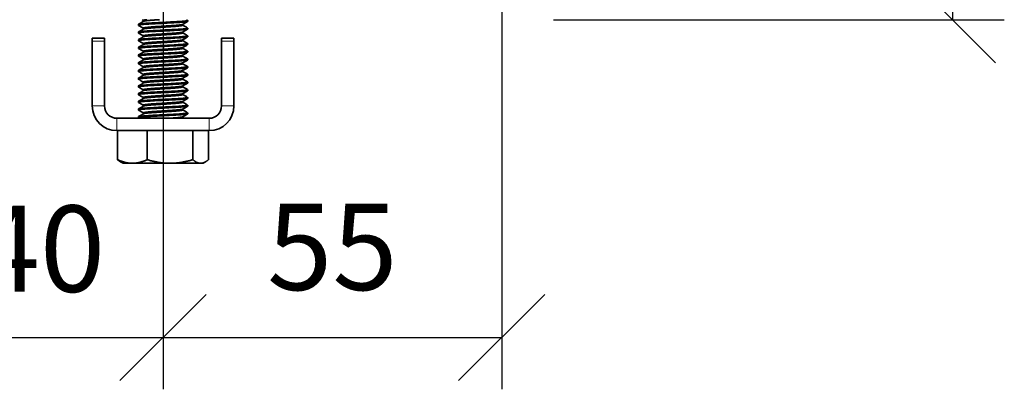
# Model space of a CAD drawing. Units: millimetres. Extents: x -584 to 676, y -383 to 508.
# Drawn here: x -91 to 69, y -229 to -169 of the extents above; entities that cross this region are included whole.
import ezdxf

# ---------------------------------------------------------------- set-up
doc = ezdxf.new("R2010")
doc.units = ezdxf.units.MM
doc.header["$LTSCALE"] = 0.75
doc.layers.add('Visible', color=7, linetype='Continuous', lineweight=35)
doc.layers.add('Visible Narrow', color=7, linetype='Continuous', lineweight=18)
doc.styles.get("Standard").update_dxf_attribs({"font": 'arial.ttf'})
doc.styles.add('ГОСТ 2.304', font='CS_Gost2304.shx')
doc.dimstyles.new('Dim-ISO-25', dxfattribs={"dimtxt": 3.5, "dimasz": 3.5, "dimexe": 2.1, "dimexo": 2.1, "dimgap": 1.4, "dimtad": 1, "dimzin": 12, "dimdsep": 46, "dimtxsty": 'Standard', "dimcen": 0, "dimazin": 3, "dimtp": 0.1, "dimtm": 0.1, "dimtfac": 0.714286, "dimtmove": 0, "dimatfit": 3, "dimfxl": 1, "dimtzin": 12, "dimarcsym": 0})

# ---------------------------------------------------------------- blocks, each defined once
blk = doc.blocks.new('_Oblique')
at = {"color": 0, "linetype": 'ByBlock', "lineweight": -2}
blk.add_line((-0.5, -0.5), (0.5, 0.5), dxfattribs=at)
blk = doc.blocks.new('*D113')
at = {"color": 0, "lineweight": -2, "ltscale": 6.666667, "transparency": 16777216}
for p, q in [((-8, -137.33), (69.21, -137.33)), ((60.81, -137.33), (60.81, -169.33)), ((-4, -169.33), (69.21, -169.33))]:
    blk.add_line(p, q, dxfattribs=at)
at = {"layer": 'Defpoints', "color": 0, "lineweight": 30, "ltscale": 6.666667, "transparency": 16777216}
for p in [(-16.4, -137.33), (-12.4, -169.33), (60.81, -169.33)]:
    blk.add_point(p, dxfattribs=at)
at = {"color": 0, "lineweight": -2, "ltscale": 6.666667, "transparency": 16777216, "xscale": 14, "yscale": 14, "zscale": 14}
for p, rotation in [((60.81, -137.33), 90), ((60.81, -169.33), 270)]:
    blk.add_blockref('_Oblique', p, dxfattribs=dict(at, rotation=rotation))
at = {"color": 0, "ltscale": 6.666667, "transparency": 16777216, "insert": (47.38, -153.33), "char_height": 14, "attachment_point": 5, "rotation": 90, "style": 'ГОСТ 2.304'}
blk.add_mtext('32', dxfattribs=at)
blk = doc.blocks.new('*D119')
at = {"color": 0, "lineweight": -2, "ltscale": 6.666667, "transparency": 16777216}
for p, q in [((-107.4, -160), (-107.4, -229.3)), ((-67.4, -160), (-67.4, -229.3)), ((-107.4, -220.9), (-67.4, -220.9))]:
    blk.add_line(p, q, dxfattribs=at)
at = {"layer": 'Defpoints', "color": 0, "lineweight": 30, "ltscale": 6.666667, "transparency": 16777216}
for p in [(-107.4, -151.6), (-67.4, -151.6), (-67.4, -220.9)]:
    blk.add_point(p, dxfattribs=at)
at = {"color": 0, "lineweight": -2, "ltscale": 6.666667, "transparency": 16777216, "xscale": 14, "yscale": 14, "zscale": 14, "rotation": 180}
blk.add_blockref('_Oblique', (-107.4, -220.9), dxfattribs=at)
at = {"color": 0, "lineweight": -2, "ltscale": 6.666667, "transparency": 16777216, "xscale": 14, "yscale": 14, "zscale": 14}
blk.add_blockref('_Oblique', (-67.4, -220.9), dxfattribs=at)
at = {"color": 0, "ltscale": 6.666667, "transparency": 16777216, "insert": (-87.4, -208.3), "char_height": 14, "attachment_point": 5, "style": 'ГОСТ 2.304'}
blk.add_mtext('40', dxfattribs=at)
blk = doc.blocks.new('*D120')
at = {"color": 0, "lineweight": -2, "ltscale": 6.666667, "transparency": 16777216}
for p, q in [((-67.4, -160), (-67.4, -229.3)), ((-12.4, -163.57), (-12.4, -229.3)), ((-67.4, -220.9), (-12.4, -220.9))]:
    blk.add_line(p, q, dxfattribs=at)
at = {"layer": 'Defpoints', "color": 0, "lineweight": 30, "ltscale": 6.666667, "transparency": 16777216}
for p in [(-67.4, -151.6), (-12.4, -155.17), (-12.4, -220.9)]:
    blk.add_point(p, dxfattribs=at)
at = {"color": 0, "lineweight": -2, "ltscale": 6.666667, "transparency": 16777216, "xscale": 14, "yscale": 14, "zscale": 14, "rotation": 180}
blk.add_blockref('_Oblique', (-67.4, -220.9), dxfattribs=at)
at = {"color": 0, "lineweight": -2, "ltscale": 6.666667, "transparency": 16777216, "xscale": 14, "yscale": 14, "zscale": 14}
blk.add_blockref('_Oblique', (-12.4, -220.9), dxfattribs=at)
at = {"color": 0, "ltscale": 6.666667, "transparency": 16777216, "insert": (-39.9, -208.01), "char_height": 14, "attachment_point": 5, "style": 'ГОСТ 2.304'}
blk.add_mtext('55', dxfattribs=at)

msp = doc.modelspace()

# ---------------------------------------------------------------- linework, layer by layer
at = {"layer": 'Visible', "extrusion": (-1, -2.969e-13, 0)}
for p, q in [((-70.587, -169.443), (-70.587, -169.588)), ((-63.399, -169.443), (-63.399, -169.6)), ((-71.399, -170.068), (-71.399, -170.225)), ((-70.587, -170.693), (-70.587, -170.838)), ((-64.211, -170.08), (-64.211, -170.225)), ((-63.399, -170.693), (-63.399, -170.85)), ((-78.899, -172.825), (-78.899, -172.325)), ((-76.899, -172.325), (-78.899, -172.325)), ((-76.899, -172.325), (-76.899, -172.825)), ((-71.399, -171.318), (-71.399, -171.475)), ((-71.399, -172.568), (-71.399, -172.725)), ((-70.587, -171.943), (-70.587, -172.088)), ((-64.211, -171.33), (-64.211, -171.475)), ((-64.211, -172.58), (-64.211, -172.725)), ((-63.399, -171.943), (-63.399, -172.1)), ((-57.899, -172.825), (-57.899, -172.325)), ((-55.899, -172.325), (-57.899, -172.325)), ((-55.899, -172.325), (-55.899, -172.825)), ((-78.899, -183.325), (-78.899, -172.825)), ((-76.899, -172.825), (-76.899, -183.325)), ((-71.399, -173.818), (-71.399, -173.975)), ((-70.587, -173.193), (-70.587, -173.338)), ((-64.211, -173.83), (-64.211, -173.975)), ((-63.399, -173.193), (-63.399, -173.35)), ((-57.899, -183.325), (-57.899, -172.825)), ((-55.899, -183.325), (-55.899, -172.825)), ((-71.399, -175.068), (-71.399, -175.225)), ((-70.587, -174.443), (-70.587, -174.588)), ((-70.587, -175.693), (-70.587, -175.838)), ((-64.211, -175.08), (-64.211, -175.225)), ((-63.399, -174.443), (-63.399, -174.6)), ((-63.399, -175.693), (-63.399, -175.85)), ((-71.399, -176.318), (-71.399, -176.475)), ((-70.587, -176.943), (-70.587, -177.088)), ((-64.211, -176.33), (-64.211, -176.475)), ((-63.399, -176.943), (-63.399, -177.1)), ((-71.399, -177.568), (-71.399, -177.725)), ((-71.399, -178.818), (-71.399, -178.975)), ((-70.587, -178.193), (-70.587, -178.338)), ((-64.211, -177.58), (-64.211, -177.725)), ((-64.211, -178.83), (-64.211, -178.975)), ((-63.399, -178.193), (-63.399, -178.35)), ((-71.399, -180.068), (-71.399, -180.225)), ((-70.587, -179.443), (-70.587, -179.588)), ((-64.211, -180.08), (-64.211, -180.225)), ((-63.399, -179.443), (-63.399, -179.6)), ((-71.399, -181.318), (-71.399, -181.475)), ((-70.587, -180.693), (-70.587, -180.838)), ((-70.587, -181.943), (-70.587, -182.088)), ((-64.211, -181.33), (-64.211, -181.475)), ((-63.399, -180.693), (-63.399, -180.85)), ((-63.399, -181.943), (-63.399, -182.1)), ((-71.399, -182.568), (-71.399, -182.725)), ((-71.399, -183.818), (-71.399, -183.975)), ((-70.587, -183.193), (-70.587, -183.338)), ((-64.211, -182.58), (-64.211, -182.725)), ((-64.211, -183.83), (-64.211, -183.975)), ((-63.399, -183.193), (-63.399, -183.35)), ((-74.899, -185.325), (-59.899, -185.325)), ((-71.399, -185.068), (-71.399, -185.225)), ((-70.587, -184.443), (-70.587, -184.588)), ((-64.237, -185.095), (-64.211, -185.095)), ((-64.211, -185.08), (-64.211, -185.095)), ((-64.211, -185.095), (-64.151, -185.259)), ((-63.399, -184.443), (-63.399, -184.6)), ((-74.899, -187.325), (-59.899, -187.325)), ((-74.79, -187.325), (-74.79, -192.045)), ((-69.966, -187.325), (-69.966, -192.045)), ((-62.574, -187.325), (-62.574, -192.045)), ((-60.007, -187.325), (-60.007, -192.045)), ((-73.899, -192.625), (-74.316, -192.384)), ((-72.378, -192.625), (-73.899, -192.625)), ((-66.27, -192.625), (-72.378, -192.625)), ((-66.27, -192.625), (-61.291, -192.625)), ((-60.899, -192.625), (-61.291, -192.625)), ((-60.899, -192.625), (-60.482, -192.384))]:
    msp.add_line(p, q, dxfattribs=at)
at = {"layer": 'Visible', "extrusion": (0, 0, -1)}
for centre, radius, start, end in [((74.899, -183.325), 4, 270, 0), ((74.899, -183.325), 2, 270, 0), ((59.899, -183.325), 4, 180, 270), ((59.899, -183.325), 2, 180, 270)]:
    msp.add_arc(centre, radius, start, end, dxfattribs=at)
at = {"layer": 'Visible'}
msp.add_arc((-67.554, -160.687), 24.634, 270.63243, 277.73841, dxfattribs=at)
for points, knots in [([(-63.414, -169.425), (-63.38, -169.445), (-63.403, -169.465), (-63.586, -169.51), (-63.786, -169.534), (-64.362, -169.586), (-64.739, -169.613), (-65.604, -169.665), (-66.081, -169.688), (-67.099, -169.741), (-67.631, -169.768), (-68.653, -169.82), (-69.134, -169.843), (-70.008, -169.895), (-70.39, -169.923), (-70.981, -169.974), (-71.189, -169.998), (-71.366, -170.038), (-71.399, -170.053), (-71.399, -170.068)], [-36.3094636, -36.3094636, -36.3094636, -36.3094636, -36.1919227, -36.1919227, -36.0378064, -36.0378064, -35.879441, -35.879441, -35.7252644, -35.7252644, -35.5670273, -35.5670273, -35.4127785, -35.4127785, -35.25467, -35.25467, -35.1003371, -35.1003371, -35.0116379, -35.0116379, -35.0116379, -35.0116379]), ([(-71.383, -171.492), (-71.405, -171.48), (-71.404, -171.468), (-71.332, -171.429), (-71.186, -171.404), (-70.705, -171.354), (-70.368, -171.327), (-69.564, -171.274), (-69.11, -171.249), (-68.114, -171.199), (-67.579, -171.171), (-66.536, -171.118), (-66.038, -171.093), (-65.106, -171.043), (-64.684, -171.016), (-64.01, -170.962), (-63.757, -170.937), (-63.466, -170.893), (-63.399, -170.871), (-63.399, -170.85)], [-26.867294, -26.867294, -26.867294, -26.867294, -26.7939777, -26.7939777, -26.6394253, -26.6394253, -26.4788379, -26.4788379, -26.3242063, -26.3242063, -26.1635113, -26.1635113, -26.0087979, -26.0087979, -25.8479959, -25.8479959, -25.6931986, -25.6931986, -25.5653609, -25.5653609, -25.5653609, -25.5653609]), ([(-71.383, -170.242), (-71.402, -170.232), (-71.404, -170.221), (-71.351, -170.184), (-71.215, -170.158), (-70.753, -170.108), (-70.424, -170.081), (-69.633, -170.028), (-69.184, -170.002), (-68.192, -169.953), (-67.658, -169.925), (-66.612, -169.872), (-66.111, -169.846), (-65.168, -169.797), (-64.739, -169.77), (-64.049, -169.716), (-63.789, -169.691), (-63.473, -169.645), (-63.399, -169.622), (-63.399, -169.6)], [-24.3321424, -24.3321424, -24.3321424, -24.3321424, -24.2675432, -24.2675432, -24.1123033, -24.1123033, -23.9508709, -23.9508709, -23.7955391, -23.7955391, -23.634003, -23.634003, -23.4785786, -23.4785786, -23.3169393, -23.3169393, -23.1614215, -23.1614215, -23.0260292, -23.0260292, -23.0260292, -23.0260292]), ([(-63.414, -170.675), (-63.388, -170.691), (-63.395, -170.706), (-63.509, -170.748), (-63.679, -170.771), (-64.2, -170.823), (-64.549, -170.85), (-65.375, -170.902), (-65.841, -170.926), (-66.844, -170.978), (-67.371, -171.005), (-68.403, -171.057), (-68.899, -171.081), (-69.81, -171.132), (-70.214, -171.16), (-70.858, -171.212), (-71.095, -171.236), (-71.345, -171.28), (-71.399, -171.299), (-71.399, -171.318)], [-33.78479, -33.78479, -33.78479, -33.78479, -33.6933029, -33.6933029, -33.5383746, -33.5383746, -33.3810254, -33.3810254, -33.2259454, -33.2259454, -33.0687173, -33.0687173, -32.913476, -32.913476, -32.7552389, -32.7552389, -32.6010615, -32.6010615, -32.4869938, -32.4869938, -32.4869938, -32.4869938]), ([(-71.383, -172.742), (-71.409, -172.728), (-71.403, -172.713), (-71.299, -172.672), (-71.135, -172.648), (-70.623, -172.597), (-70.272, -172.57), (-69.449, -172.517), (-68.987, -172.493), (-67.983, -172.442), (-67.448, -172.415), (-66.412, -172.362), (-65.92, -172.337), (-65.005, -172.287), (-64.595, -172.26), (-63.946, -172.206), (-63.708, -172.182), (-63.454, -172.139), (-63.399, -172.119), (-63.399, -172.1)], [-29.3961547, -29.3961547, -29.3961547, -29.3961547, -29.3086802, -29.3086802, -29.1546292, -29.1546292, -28.9949337, -28.9949337, -28.8408372, -28.8408372, -28.6810266, -28.6810266, -28.5268789, -28.5268789, -28.3669543, -28.3669543, -28.2127498, -28.2127498, -28.0971092, -28.0971092, -28.0971092, -28.0971092]), ([(-63.414, -171.925), (-63.394, -171.937), (-63.394, -171.949), (-63.454, -171.986), (-63.593, -172.01), (-64.06, -172.061), (-64.388, -172.088), (-65.178, -172.141), (-65.627, -172.165), (-66.613, -172.216), (-67.143, -172.243), (-68.182, -172.296), (-68.682, -172.32), (-69.62, -172.371), (-70.046, -172.398), (-70.736, -172.451), (-70.998, -172.475), (-71.321, -172.522), (-71.399, -172.545), (-71.399, -172.568)], [-31.2598751, -31.2598751, -31.2598751, -31.2598751, -31.191743, -31.191743, -31.0377539, -31.0377539, -30.878758, -30.878758, -30.7247743, -30.7247743, -30.5656556, -30.5656556, -30.4116677, -30.4116677, -30.2524273, -30.2524273, -30.0984262, -30.0984262, -29.9614517, -29.9614517, -29.9614517, -29.9614517]), ([(-71.383, -173.992), (-71.415, -173.974), (-71.398, -173.956), (-71.241, -173.912), (-71.053, -173.888), (-70.497, -173.837), (-70.128, -173.81), (-69.276, -173.757), (-68.804, -173.733), (-67.79, -173.682), (-67.256, -173.655), (-66.229, -173.602), (-65.745, -173.578), (-64.857, -173.527), (-64.465, -173.5), (-63.856, -173.447), (-63.638, -173.423), (-63.438, -173.383), (-63.399, -173.366), (-63.399, -173.35)], [-31.9214267, -31.9214267, -31.9214267, -31.9214267, -31.8136366, -31.8136366, -31.6596643, -31.6596643, -31.5009335, -31.5009335, -31.3469844, -31.3469844, -31.1881287, -31.1881287, -31.0341922, -31.0341922, -30.8752129, -30.8752129, -30.721279, -30.721279, -30.6238893, -30.6238893, -30.6238893, -30.6238893]), ([(-63.414, -173.175), (-63.4, -173.184), (-63.396, -173.192), (-63.418, -173.226), (-63.534, -173.251), (-63.957, -173.301), (-64.267, -173.329), (-65.026, -173.382), (-65.463, -173.406), (-66.436, -173.457), (-66.965, -173.484), (-68.009, -173.537), (-68.514, -173.562), (-69.473, -173.612), (-69.915, -173.639), (-70.639, -173.692), (-70.919, -173.717), (-71.301, -173.766), (-71.399, -173.792), (-71.399, -173.818)], [-28.7331917, -28.7331917, -28.7331917, -28.7331917, -28.6841459, -28.6841459, -28.5299632, -28.5299632, -28.3700191, -28.3700191, -28.2157811, -28.2157811, -28.0557238, -28.0557238, -27.9014255, -27.9014255, -27.7412561, -27.7412561, -27.5868929, -27.5868929, -27.4330006, -27.4330006, -27.4330006, -27.4330006]), ([(-71.383, -176.492), (-71.429, -176.466), (-71.372, -176.439), (-71.061, -176.388), (-70.814, -176.364), (-70.154, -176.312), (-69.741, -176.284), (-68.822, -176.233), (-68.327, -176.209), (-67.293, -176.157), (-66.762, -176.13), (-65.765, -176.078), (-65.306, -176.055), (-64.493, -176.002), (-64.15, -175.975), (-63.648, -175.923), (-63.489, -175.9), (-63.408, -175.866), (-63.399, -175.858), (-63.399, -175.85)], [-36.9692351, -36.9692351, -36.9692351, -36.9692351, -36.8116944, -36.8116944, -36.6577054, -36.6577054, -36.4991695, -36.4991695, -36.3451403, -36.3451403, -36.1867317, -36.1867317, -36.0326508, -36.0326508, -35.8743701, -35.8743701, -35.7202259, -35.7202259, -35.6720973, -35.6720973, -35.6720973, -35.6720973]), ([(-71.383, -175.242), (-71.422, -175.22), (-71.388, -175.198), (-71.16, -175.15), (-70.942, -175.126), (-70.332, -175.074), (-69.944, -175.047), (-69.059, -174.995), (-68.572, -174.972), (-67.547, -174.92), (-67.018, -174.893), (-66.005, -174.841), (-65.529, -174.817), (-64.677, -174.765), (-64.311, -174.738), (-63.751, -174.686), (-63.559, -174.662), (-63.421, -174.624), (-63.399, -174.612), (-63.399, -174.6)], [-34.4453266, -34.4453266, -34.4453266, -34.4453266, -34.3132989, -34.3132989, -34.15866, -34.15866, -34.0011463, -34.0011463, -33.8463738, -33.8463738, -33.6889848, -33.6889848, -33.5340681, -33.5340681, -33.3768017, -33.3768017, -33.2217308, -33.2217308, -33.1482924, -33.1482924, -33.1482924, -33.1482924]), ([(-63.414, -174.425), (-63.404, -174.432), (-63.399, -174.438), (-63.4, -174.47), (-63.499, -174.495), (-63.892, -174.545), (-64.19, -174.572), (-64.928, -174.626), (-65.357, -174.651), (-66.32, -174.701), (-66.848, -174.728), (-67.895, -174.781), (-68.404, -174.806), (-69.376, -174.856), (-69.827, -174.884), (-70.573, -174.937), (-70.866, -174.962), (-71.282, -175.012), (-71.393, -175.039), (-71.399, -175.067), (-71.399, -175.068), (-71.399, -175.068)], [-26.2023228, -26.2023228, -26.2023228, -26.2023228, -26.1662197, -26.1662197, -26.0114795, -26.0114795, -25.8506557, -25.8506557, -25.6958323, -25.6958323, -25.534902, -25.534902, -25.3799933, -25.3799933, -25.218957, -25.218957, -25.0639614, -25.0639614, -24.9028197, -24.9028197, -24.8989447, -24.8989447, -24.8989447, -24.8989447]), ([(-63.414, -175.675), (-63.406, -175.68), (-63.401, -175.685), (-63.39, -175.716), (-63.48, -175.742), (-63.855, -175.791), (-64.144, -175.818), (-64.871, -175.872), (-65.295, -175.897), (-66.252, -175.947), (-66.778, -175.974), (-67.826, -176.028), (-68.337, -176.053), (-69.318, -176.103), (-69.774, -176.13), (-70.533, -176.184), (-70.833, -176.209), (-71.264, -176.259), (-71.384, -176.286), (-71.398, -176.315), (-71.399, -176.317), (-71.399, -176.318)], [-23.6645701, -23.6645701, -23.6645701, -23.6645701, -23.6363297, -23.6363297, -23.4808813, -23.4808813, -23.3192188, -23.3192188, -23.1636772, -23.1636772, -23.0019116, -23.0019116, -22.8462763, -22.8462763, -22.6844078, -22.6844078, -22.5286782, -22.5286782, -22.3667072, -22.3667072, -22.3567614, -22.3567614, -22.3567614, -22.3567614]), ([(-71.383, -177.742), (-71.389, -177.739), (-71.393, -177.736), (-71.417, -177.706), (-71.332, -177.679), (-70.968, -177.628), (-70.699, -177.604), (-69.996, -177.551), (-69.564, -177.524), (-68.618, -177.473), (-68.116, -177.449), (-67.075, -177.396), (-66.545, -177.369), (-65.564, -177.318), (-65.119, -177.294), (-64.341, -177.241), (-64.02, -177.214), (-63.57, -177.163), (-63.439, -177.139), (-63.401, -177.108), (-63.399, -177.104), (-63.399, -177.1)], [-39.4946715, -39.4946715, -39.4946715, -39.4946715, -39.4757774, -39.4757774, -39.316145, -39.316145, -39.1621163, -39.1621163, -39.0026009, -39.0026009, -38.8486073, -38.8486073, -38.68921, -38.68921, -38.535244, -38.535244, -38.3759661, -38.3759661, -38.2220197, -38.2220197, -38.1965637, -38.1965637, -38.1965637, -38.1965637]), ([(-63.414, -176.925), (-63.407, -176.929), (-63.403, -176.933), (-63.385, -176.964), (-63.47, -176.99), (-63.834, -177.039), (-64.119, -177.066), (-64.838, -177.12), (-65.26, -177.146), (-66.213, -177.195), (-66.739, -177.222), (-67.788, -177.276), (-68.3, -177.302), (-69.285, -177.351), (-69.745, -177.378), (-70.51, -177.432), (-70.814, -177.458), (-71.254, -177.507), (-71.379, -177.534), (-71.398, -177.564), (-71.399, -177.566), (-71.399, -177.568)], [-21.1177229, -21.1177229, -21.1177229, -21.1177229, -21.0939321, -21.0939321, -20.937726, -20.937726, -20.7752445, -20.7752445, -20.6189425, -20.6189425, -20.4563594, -20.4563594, -20.2999612, -20.2999612, -20.1372765, -20.1372765, -19.980782, -19.980782, -19.8179958, -19.8179958, -19.8046199, -19.8046199, -19.8046199, -19.8046199]), ([(-71.383, -178.992), (-71.393, -178.987), (-71.398, -178.981), (-71.402, -178.949), (-71.298, -178.922), (-70.898, -178.871), (-70.613, -178.846), (-69.88, -178.793), (-69.435, -178.766), (-68.47, -178.716), (-67.963, -178.691), (-66.918, -178.638), (-66.39, -178.611), (-65.421, -178.56), (-64.987, -178.536), (-64.236, -178.482), (-63.931, -178.455), (-63.52, -178.405), (-63.41, -178.38), (-63.399, -178.353), (-63.399, -178.351), (-63.399, -178.35)], [-42.0239951, -42.0239951, -42.0239951, -42.0239951, -41.9911086, -41.9911086, -41.8305802, -41.8305802, -41.6760701, -41.6760701, -41.5156504, -41.5156504, -41.3612153, -41.3612153, -41.2009051, -41.2009051, -41.0465417, -41.0465417, -40.886342, -40.886342, -40.7320464, -40.7320464, -40.7235587, -40.7235587, -40.7235587, -40.7235587]), ([(-63.414, -178.175), (-63.408, -178.179), (-63.404, -178.183), (-63.383, -178.212), (-63.464, -178.238), (-63.823, -178.288), (-64.106, -178.315), (-64.821, -178.369), (-65.241, -178.395), (-66.192, -178.444), (-66.717, -178.471), (-67.767, -178.525), (-68.28, -178.551), (-69.266, -178.6), (-69.728, -178.627), (-70.497, -178.681), (-70.803, -178.707), (-71.248, -178.756), (-71.376, -178.783), (-71.398, -178.813), (-71.399, -178.816), (-71.399, -178.818)], [-18.5602824, -18.5602824, -18.5602824, -18.5602824, -18.5388948, -18.5388948, -18.3819174, -18.3819174, -18.2186248, -18.2186248, -18.0615945, -18.0615945, -17.8983618, -17.8983618, -17.7414118, -17.7414118, -17.5782964, -17.5782964, -17.4214253, -17.4214253, -17.2584285, -17.2584285, -17.2430413, -17.2430413, -17.2430413, -17.2430413]), ([(-71.383, -180.242), (-71.395, -180.236), (-71.4, -180.229), (-71.39, -180.194), (-71.275, -180.167), (-70.852, -180.117), (-70.557, -180.092), (-69.806, -180.038), (-69.352, -180.011), (-68.377, -179.961), (-67.867, -179.936), (-66.819, -179.883), (-66.292, -179.856), (-65.332, -179.806), (-64.905, -179.78), (-64.171, -179.727), (-63.877, -179.7), (-63.494, -179.65), (-63.399, -179.625), (-63.399, -179.6)], [-44.5598877, -44.5598877, -44.5598877, -44.5598877, -44.5182379, -44.5182379, -44.3568622, -44.3568622, -44.201672, -44.201672, -44.0404005, -44.0404005, -43.8853008, -43.8853008, -43.7241338, -43.7241338, -43.5691234, -43.5691234, -43.4080614, -43.4080614, -43.2557234, -43.2557234, -43.2557234, -43.2557234]), ([(-63.414, -179.425), (-63.409, -179.429), (-63.405, -179.432), (-63.381, -179.461), (-63.459, -179.487), (-63.813, -179.537), (-64.093, -179.564), (-64.803, -179.617), (-65.222, -179.643), (-66.17, -179.693), (-66.694, -179.72), (-67.742, -179.774), (-68.256, -179.8), (-69.244, -179.849), (-69.706, -179.876), (-70.48, -179.93), (-70.789, -179.956), (-71.24, -180.005), (-71.371, -180.032), (-71.397, -180.062), (-71.399, -180.065), (-71.399, -180.068)], [-16.0000676, -16.0000676, -16.0000676, -16.0000676, -15.9809329, -15.9809329, -15.8244344, -15.8244344, -15.6620528, -15.6620528, -15.5056237, -15.5056237, -15.3433703, -15.3433703, -15.1870084, -15.1870084, -15.0248852, -15.0248852, -14.8685886, -14.8685886, -14.7065977, -14.7065977, -14.6883609, -14.6883609, -14.6883609, -14.6883609]), ([(-63.414, -180.675), (-63.41, -180.678), (-63.406, -180.681), (-63.378, -180.709), (-63.451, -180.736), (-63.796, -180.785), (-64.07, -180.812), (-64.772, -180.865), (-65.187, -180.891), (-66.13, -180.941), (-66.651, -180.968), (-67.698, -181.021), (-68.213, -181.047), (-69.204, -181.097), (-69.668, -181.124), (-70.449, -181.177), (-70.764, -181.203), (-71.225, -181.253), (-71.361, -181.279), (-71.397, -181.311), (-71.399, -181.315), (-71.399, -181.318)], [-13.4505836, -13.4505836, -13.4505836, -13.4505836, -13.4354205, -13.4354205, -13.2794121, -13.2794121, -13.1181189, -13.1181189, -12.9621596, -12.9621596, -12.8010141, -12.8010141, -12.6451005, -12.6451005, -12.4841058, -12.4841058, -12.3282343, -12.3282343, -12.1673936, -12.1673936, -12.1440605, -12.1440605, -12.1440605, -12.1440605]), ([(-71.383, -182.742), (-71.398, -182.734), (-71.402, -182.726), (-71.378, -182.69), (-71.252, -182.663), (-70.81, -182.614), (-70.505, -182.588), (-69.738, -182.534), (-69.277, -182.507), (-68.292, -182.458), (-67.779, -182.432), (-66.73, -182.378), (-66.204, -182.351), (-65.252, -182.301), (-64.831, -182.276), (-64.114, -182.222), (-63.83, -182.195), (-63.482, -182.147), (-63.399, -182.124), (-63.399, -182.1)], [-49.6598079, -49.6598079, -49.6598079, -49.6598079, -49.6100384, -49.6100384, -49.4470277, -49.4470277, -49.2903198, -49.2903198, -49.1274102, -49.1274102, -48.9707989, -48.9707989, -48.8079906, -48.8079906, -48.6514757, -48.6514757, -48.4887689, -48.4887689, -48.3453074, -48.3453074, -48.3453074, -48.3453074]), ([(-71.383, -181.492), (-71.397, -181.485), (-71.401, -181.477), (-71.382, -181.442), (-71.26, -181.415), (-70.825, -181.365), (-70.523, -181.339), (-69.762, -181.286), (-69.304, -181.259), (-68.322, -181.209), (-67.81, -181.183), (-66.762, -181.13), (-66.236, -181.103), (-65.28, -181.053), (-64.857, -181.027), (-64.134, -180.974), (-63.846, -180.947), (-63.486, -180.898), (-63.399, -180.874), (-63.399, -180.85)], [-47.1046313, -47.1046313, -47.1046313, -47.1046313, -47.0578251, -47.0578251, -46.8956266, -46.8956266, -46.7396876, -46.7396876, -46.5775911, -46.5775911, -46.4217473, -46.4217473, -46.2597531, -46.2597531, -46.1040042, -46.1040042, -45.9421125, -45.9421125, -45.7956577, -45.7956577, -45.7956577, -45.7956577]), ([(-63.414, -181.925), (-63.412, -181.927), (-63.41, -181.928), (-63.373, -181.956), (-63.438, -181.982), (-63.766, -182.032), (-64.031, -182.058), (-64.717, -182.112), (-65.128, -182.138), (-66.062, -182.188), (-66.577, -182.214), (-67.621, -182.267), (-68.139, -182.294), (-69.134, -182.344), (-69.601, -182.37), (-70.395, -182.423), (-70.719, -182.449), (-71.197, -182.499), (-71.344, -182.525), (-71.395, -182.558), (-71.399, -182.563), (-71.399, -182.568)], [-10.9108254, -10.9108254, -10.9108254, -10.9108254, -10.9024969, -10.9024969, -10.7467772, -10.7467772, -10.5867575, -10.5867575, -10.4310548, -10.4310548, -10.2712103, -10.2712103, -10.1155196, -10.1155196, -9.955854, -9.955854, -9.8001702, -9.8001702, -9.6406872, -9.6406872, -9.6086115, -9.6086115, -9.6086115, -9.6086115]), ([(-71.383, -183.992), (-71.398, -183.984), (-71.402, -183.975), (-71.374, -183.939), (-71.246, -183.912), (-70.799, -183.863), (-70.492, -183.837), (-69.722, -183.783), (-69.26, -183.756), (-68.273, -183.707), (-67.76, -183.681), (-66.711, -183.627), (-66.186, -183.6), (-65.235, -183.551), (-64.816, -183.525), (-64.102, -183.471), (-63.821, -183.444), (-63.48, -183.397), (-63.399, -183.373), (-63.399, -183.35)], [-52.2195109, -52.2195109, -52.2195109, -52.2195109, -52.1678028, -52.1678028, -52.0052391, -52.0052391, -51.8486742, -51.8486742, -51.685988, -51.685988, -51.5293481, -51.5293481, -51.366541, -51.366541, -51.2098246, -51.2098246, -51.046898, -51.046898, -50.9051711, -50.9051711, -50.9051711, -50.9051711]), ([(-63.414, -183.175), (-63.37, -183.201), (-63.422, -183.227), (-63.719, -183.277), (-63.969, -183.302), (-64.63, -183.356), (-65.033, -183.382), (-65.95, -183.433), (-66.458, -183.458), (-67.496, -183.511), (-68.017, -183.537), (-69.02, -183.588), (-69.491, -183.613), (-70.305, -183.666), (-70.643, -183.693), (-71.15, -183.743), (-71.312, -183.768), (-71.39, -183.803), (-71.399, -183.811), (-71.399, -183.818)], [-8.3789538, -8.3789538, -8.3789538, -8.3789538, -8.2261466, -8.2261466, -8.0676306, -8.0676306, -7.9118701, -7.9118701, -7.7535572, -7.7535572, -7.5977628, -7.5977628, -7.4396557, -7.4396557, -7.283821, -7.283821, -7.1259218, -7.1259218, -7.0798149, -7.0798149, -7.0798149, -7.0798149]), ([(-71.383, -185.242), (-71.399, -185.233), (-71.403, -185.224), (-71.368, -185.188), (-71.236, -185.161), (-70.782, -185.111), (-70.471, -185.085), (-69.696, -185.032), (-69.233, -185.005), (-68.244, -184.955), (-67.73, -184.929), (-66.682, -184.876), (-66.159, -184.849), (-65.212, -184.799), (-64.794, -184.773), (-64.086, -184.72), (-63.808, -184.693), (-63.477, -184.646), (-63.399, -184.623), (-63.399, -184.6)], [-54.7687853, -54.7687853, -54.7687853, -54.7687853, -54.7137262, -54.7137262, -54.55221, -54.55221, -54.3961762, -54.3961762, -54.2345214, -54.2345214, -54.0784291, -54.0784291, -53.916638, -53.916638, -53.7604847, -53.7604847, -53.5985598, -53.5985598, -53.4600028, -53.4600028, -53.4600028, -53.4600028]), ([(-63.414, -184.425), (-63.374, -184.449), (-63.411, -184.472), (-63.653, -184.519), (-63.88, -184.544), (-64.503, -184.597), (-64.892, -184.623), (-65.785, -184.674), (-66.28, -184.699), (-67.31, -184.752), (-67.835, -184.778), (-68.847, -184.829), (-69.325, -184.854), (-70.168, -184.906), (-70.526, -184.933), (-71.074, -184.984), (-71.259, -185.008), (-71.381, -185.046), (-71.399, -185.057), (-71.399, -185.068)], [-5.8524895, -5.8524895, -5.8524895, -5.8524895, -5.7164339, -5.7164339, -5.5595901, -5.5595901, -5.4033819, -5.4033819, -5.246748, -5.246748, -5.0904564, -5.0904564, -4.9340302, -4.9340302, -4.7776495, -4.7776495, -4.6214281, -4.6214281, -4.5550414, -4.5550414, -4.5550414, -4.5550414]), ([(-64.236, -185.325), (-64.197, -185.312), (-64.169, -185.299), (-64.15, -185.276), (-64.148, -185.268), (-64.151, -185.259)], [4.418321611, 4.418321611, 4.418321611, 4.418321611, 4.461142134, 4.461142134, 4.485763924, 4.485763924, 4.485763924, 4.485763924])]:
    msp.add_open_spline(points, degree=3, knots=knots, dxfattribs=at)
for points in [[(-70.587, -169.455), (-70.661, -169.411), (-70.735, -169.368), (-70.81, -169.325)], [(-63.587, -169.325), (-63.53, -169.359), (-63.472, -169.392), (-63.414, -169.425)], [(-71.383, -170.05), (-71.111, -169.893), (-70.839, -169.735), (-70.567, -169.577)], [(-70.587, -170.705), (-70.852, -170.55), (-71.118, -170.396), (-71.383, -170.242)], [(-71.383, -171.3), (-71.111, -171.143), (-70.839, -170.985), (-70.567, -170.827)], [(-63.414, -169.617), (-63.686, -169.775), (-63.958, -169.933), (-64.23, -170.091)], [(-63.414, -170.867), (-63.686, -171.025), (-63.958, -171.183), (-64.23, -171.341)], [(-64.211, -170.213), (-63.945, -170.368), (-63.68, -170.522), (-63.414, -170.675)], [(-70.587, -171.955), (-70.852, -171.8), (-71.118, -171.646), (-71.383, -171.492)], [(-71.383, -172.55), (-71.111, -172.393), (-70.839, -172.235), (-70.567, -172.077)], [(-63.414, -172.117), (-63.686, -172.275), (-63.958, -172.433), (-64.23, -172.591)], [(-64.211, -171.463), (-63.945, -171.618), (-63.68, -171.772), (-63.414, -171.925)], [(-70.587, -173.205), (-70.852, -173.05), (-71.118, -172.896), (-71.383, -172.742)], [(-71.383, -173.8), (-71.111, -173.643), (-70.839, -173.485), (-70.567, -173.327)], [(-70.587, -174.455), (-70.852, -174.3), (-71.118, -174.146), (-71.383, -173.992)], [(-63.414, -173.367), (-63.686, -173.525), (-63.958, -173.683), (-64.23, -173.841)], [(-64.211, -172.713), (-63.945, -172.868), (-63.68, -173.022), (-63.414, -173.175)], [(-64.211, -173.963), (-63.945, -174.118), (-63.68, -174.272), (-63.414, -174.425)], [(-71.383, -175.05), (-71.111, -174.893), (-70.839, -174.735), (-70.567, -174.577)], [(-70.587, -175.705), (-70.852, -175.55), (-71.118, -175.396), (-71.383, -175.242)], [(-71.383, -176.3), (-71.111, -176.143), (-70.839, -175.985), (-70.567, -175.827)], [(-63.414, -174.617), (-63.686, -174.775), (-63.958, -174.933), (-64.23, -175.091)], [(-63.414, -175.867), (-63.686, -176.025), (-63.958, -176.183), (-64.23, -176.341)], [(-64.211, -175.213), (-63.945, -175.368), (-63.68, -175.522), (-63.414, -175.675)], [(-70.587, -176.955), (-70.852, -176.8), (-71.118, -176.646), (-71.383, -176.492)], [(-71.383, -177.55), (-71.111, -177.393), (-70.839, -177.235), (-70.567, -177.077)], [(-63.414, -177.117), (-63.686, -177.275), (-63.958, -177.433), (-64.23, -177.591)], [(-64.211, -176.463), (-63.945, -176.618), (-63.68, -176.772), (-63.414, -176.925)], [(-70.587, -178.205), (-70.852, -178.05), (-71.118, -177.896), (-71.383, -177.742)], [(-71.383, -178.8), (-71.111, -178.643), (-70.839, -178.485), (-70.567, -178.327)], [(-70.587, -179.455), (-70.852, -179.3), (-71.118, -179.146), (-71.383, -178.992)], [(-63.414, -178.367), (-63.686, -178.525), (-63.958, -178.683), (-64.23, -178.841)], [(-64.211, -177.713), (-63.945, -177.868), (-63.68, -178.022), (-63.414, -178.175)], [(-64.211, -178.963), (-63.945, -179.118), (-63.68, -179.272), (-63.414, -179.425)], [(-71.383, -180.05), (-71.111, -179.893), (-70.839, -179.735), (-70.567, -179.577)], [(-70.587, -180.705), (-70.852, -180.55), (-71.118, -180.396), (-71.383, -180.242)], [(-63.414, -179.617), (-63.686, -179.775), (-63.958, -179.933), (-64.23, -180.091)], [(-64.211, -180.213), (-63.945, -180.368), (-63.68, -180.522), (-63.414, -180.675)], [(-71.383, -181.3), (-71.111, -181.143), (-70.839, -180.985), (-70.567, -180.827)], [(-70.587, -181.955), (-70.852, -181.8), (-71.118, -181.646), (-71.383, -181.492)], [(-71.383, -182.55), (-71.111, -182.393), (-70.839, -182.235), (-70.567, -182.077)], [(-63.414, -180.867), (-63.686, -181.025), (-63.958, -181.183), (-64.23, -181.341)], [(-63.414, -182.117), (-63.686, -182.275), (-63.958, -182.433), (-64.23, -182.591)], [(-64.211, -181.463), (-63.945, -181.618), (-63.68, -181.772), (-63.414, -181.925)], [(-70.587, -183.205), (-70.852, -183.05), (-71.118, -182.896), (-71.383, -182.742)], [(-71.383, -183.8), (-71.111, -183.643), (-70.839, -183.485), (-70.567, -183.327)], [(-63.414, -183.367), (-63.686, -183.525), (-63.958, -183.683), (-64.23, -183.841)], [(-64.211, -182.713), (-63.945, -182.868), (-63.68, -183.022), (-63.414, -183.175)], [(-70.587, -184.455), (-70.852, -184.3), (-71.118, -184.146), (-71.383, -183.992)], [(-71.383, -185.05), (-71.111, -184.893), (-70.839, -184.735), (-70.567, -184.577)], [(-71.241, -185.325), (-71.288, -185.298), (-71.336, -185.27), (-71.383, -185.242)], [(-63.414, -184.617), (-63.686, -184.775), (-63.958, -184.933), (-64.23, -185.091)], [(-64.211, -183.963), (-63.945, -184.118), (-63.68, -184.272), (-63.414, -184.425)], [(-64.156, -185.245), (-64.11, -185.272), (-64.064, -185.299), (-64.018, -185.325)]]:
    msp.add_open_spline(points, degree=3, dxfattribs=at)
for points, weights, knots in [([(-70.035, -169.325), (-70.179, -169.341), (-70.288, -169.356), (-70.587, -169.398), (-70.587, -169.443)], [0.974963967027, 0.984204180142, 1, 0.957764675156, 0.962397760965], [0.403962446, 0.403962446, 0.403962446, 0.405, 0.405, 0.4077742423, 0.4077742423, 0.4077742423]), ([(-67.995, -169.325), (-68.247, -169.341), (-68.489, -169.356), (-69.73, -169.435), (-70.288, -169.513), (-70.51, -169.544), (-70.567, -169.577)], [0.974963967027, 0.984204180142, 1, 0.923879532511, 1, 0.968312326695, 0.963006746738], [0.398962446, 0.398962446, 0.398962446, 0.4, 0.4, 0.405, 0.405, 0.4070814161, 0.4070814161, 0.4070814161]), ([(-64.23, -170.091), (-64.271, -170.115), (-64.403, -170.138), (-64.855, -170.216), (-66.051, -170.294), (-67.248, -170.372), (-68.489, -170.45), (-69.73, -170.528), (-70.288, -170.606), (-70.587, -170.648), (-70.587, -170.693)], [0.967577738814, 0.976588402828, 1, 0.923879532511, 1, 0.923879532511, 1, 0.923879532511, 1, 0.957764675156, 0.962397760965], [0.428462201, 0.428462201, 0.428462201, 0.43, 0.43, 0.435, 0.435, 0.44, 0.44, 0.445, 0.445, 0.447774242, 0.447774242, 0.447774242]), ([(-64.211, -170.225), (-64.211, -170.261), (-64.403, -170.294), (-64.855, -170.372), (-66.051, -170.45), (-67.248, -170.528), (-68.489, -170.606), (-69.73, -170.685), (-70.288, -170.763), (-70.51, -170.794), (-70.567, -170.827)], [0.962397760965, 0.966114857355, 1, 0.923879532511, 1, 0.923879532511, 1, 0.923879532511, 1, 0.968312326695, 0.963006746738], [0.427774242, 0.427774242, 0.427774242, 0.43, 0.43, 0.435, 0.435, 0.44, 0.44, 0.445, 0.445, 0.447081416, 0.447081416, 0.447081416]), ([(-64.23, -171.341), (-64.271, -171.365), (-64.403, -171.388), (-64.855, -171.466), (-66.051, -171.544), (-67.248, -171.622), (-68.489, -171.7), (-69.73, -171.778), (-70.288, -171.856), (-70.587, -171.898), (-70.587, -171.943)], [0.967577738814, 0.976588402828, 1, 0.923879532511, 1, 0.923879532511, 1, 0.923879532511, 1, 0.957764675156, 0.962397760965], [0.468462201, 0.468462201, 0.468462201, 0.47, 0.47, 0.475, 0.475, 0.48, 0.48, 0.485, 0.485, 0.487774242, 0.487774242, 0.487774242]), ([(-64.23, -172.591), (-64.271, -172.615), (-64.403, -172.638), (-64.855, -172.716), (-66.051, -172.794), (-67.248, -172.872), (-68.489, -172.95), (-69.73, -173.028), (-70.288, -173.106), (-70.587, -173.148), (-70.587, -173.193)], [0.967577738814, 0.976588402828, 1, 0.923879532511, 1, 0.923879532511, 1, 0.923879532511, 1, 0.957764675156, 0.962397760965], [0.508462201, 0.508462201, 0.508462201, 0.51, 0.51, 0.515, 0.515, 0.52, 0.52, 0.525, 0.525, 0.527774242, 0.527774242, 0.527774242]), ([(-64.211, -171.475), (-64.211, -171.511), (-64.403, -171.544), (-64.855, -171.622), (-66.051, -171.7), (-67.248, -171.778), (-68.489, -171.856), (-69.73, -171.935), (-70.288, -172.013), (-70.51, -172.044), (-70.567, -172.077)], [0.962397760965, 0.966114857355, 1, 0.923879532511, 1, 0.923879532511, 1, 0.923879532511, 1, 0.968312326695, 0.963006746738], [0.467774242, 0.467774242, 0.467774242, 0.47, 0.47, 0.475, 0.475, 0.48, 0.48, 0.485, 0.485, 0.487081416, 0.487081416, 0.487081416]), ([(-64.23, -173.841), (-64.271, -173.865), (-64.403, -173.888), (-64.855, -173.966), (-66.051, -174.044), (-67.248, -174.122), (-68.489, -174.2), (-69.73, -174.278), (-70.288, -174.356), (-70.587, -174.398), (-70.587, -174.443)], [0.967577738814, 0.976588402828, 1, 0.923879532511, 1, 0.923879532511, 1, 0.923879532511, 1, 0.957764675156, 0.962397760965], [0.548462201, 0.548462201, 0.548462201, 0.55, 0.55, 0.555, 0.555, 0.56, 0.56, 0.565, 0.565, 0.567774242, 0.567774242, 0.567774242]), ([(-64.211, -172.725), (-64.211, -172.761), (-64.403, -172.794), (-64.855, -172.872), (-66.051, -172.95), (-67.248, -173.028), (-68.489, -173.106), (-69.73, -173.185), (-70.288, -173.263), (-70.51, -173.294), (-70.567, -173.327)], [0.962397760965, 0.966114857355, 1, 0.923879532511, 1, 0.923879532511, 1, 0.923879532511, 1, 0.968312326695, 0.963006746738], [0.507774242, 0.507774242, 0.507774242, 0.51, 0.51, 0.515, 0.515, 0.52, 0.52, 0.525, 0.525, 0.527081416, 0.527081416, 0.527081416]), ([(-64.211, -173.975), (-64.211, -174.011), (-64.403, -174.044), (-64.855, -174.122), (-66.051, -174.2), (-67.248, -174.278), (-68.489, -174.356), (-69.73, -174.435), (-70.288, -174.513), (-70.51, -174.544), (-70.567, -174.577)], [0.962397760965, 0.966114857355, 1, 0.923879532511, 1, 0.923879532511, 1, 0.923879532511, 1, 0.968312326695, 0.963006746738], [0.547774242, 0.547774242, 0.547774242, 0.55, 0.55, 0.555, 0.555, 0.56, 0.56, 0.565, 0.565, 0.567081416, 0.567081416, 0.567081416]), ([(-64.23, -175.091), (-64.271, -175.115), (-64.403, -175.138), (-64.855, -175.216), (-66.051, -175.294), (-67.248, -175.372), (-68.489, -175.45), (-69.73, -175.528), (-70.288, -175.606), (-70.587, -175.648), (-70.587, -175.693)], [0.967577738814, 0.976588402828, 1, 0.923879532511, 1, 0.923879532511, 1, 0.923879532511, 1, 0.957764675156, 0.962397760965], [0.588462201, 0.588462201, 0.588462201, 0.59, 0.59, 0.595, 0.595, 0.6, 0.6, 0.605, 0.605, 0.607774242, 0.607774242, 0.607774242]), ([(-64.211, -175.225), (-64.211, -175.261), (-64.403, -175.294), (-64.855, -175.372), (-66.051, -175.45), (-67.248, -175.528), (-68.489, -175.606), (-69.73, -175.685), (-70.288, -175.763), (-70.51, -175.794), (-70.567, -175.827)], [0.962397760965, 0.966114857355, 1, 0.923879532511, 1, 0.923879532511, 1, 0.923879532511, 1, 0.968312326695, 0.963006746738], [0.587774242, 0.587774242, 0.587774242, 0.59, 0.59, 0.595, 0.595, 0.6, 0.6, 0.605, 0.605, 0.607081416, 0.607081416, 0.607081416]), ([(-64.23, -176.341), (-64.271, -176.365), (-64.403, -176.388), (-64.855, -176.466), (-66.051, -176.544), (-67.248, -176.622), (-68.489, -176.7), (-69.73, -176.778), (-70.288, -176.856), (-70.587, -176.898), (-70.587, -176.943)], [0.967577738814, 0.976588402828, 1, 0.923879532511, 1, 0.923879532511, 1, 0.923879532511, 1, 0.957764675156, 0.962397760965], [0.628462201, 0.628462201, 0.628462201, 0.63, 0.63, 0.635, 0.635, 0.64, 0.64, 0.645, 0.645, 0.647774242, 0.647774242, 0.647774242]), ([(-64.211, -176.475), (-64.211, -176.511), (-64.403, -176.544), (-64.855, -176.622), (-66.051, -176.7), (-67.248, -176.778), (-68.489, -176.856), (-69.73, -176.935), (-70.288, -177.013), (-70.51, -177.044), (-70.567, -177.077)], [0.962397760965, 0.966114857355, 1, 0.923879532511, 1, 0.923879532511, 1, 0.923879532511, 1, 0.968312326695, 0.963006746738], [0.627774242, 0.627774242, 0.627774242, 0.63, 0.63, 0.635, 0.635, 0.64, 0.64, 0.645, 0.645, 0.647081416, 0.647081416, 0.647081416]), ([(-64.23, -177.591), (-64.271, -177.615), (-64.403, -177.638), (-64.855, -177.716), (-66.051, -177.794), (-67.248, -177.872), (-68.489, -177.95), (-69.73, -178.028), (-70.288, -178.106), (-70.587, -178.148), (-70.587, -178.193)], [0.967577738814, 0.976588402828, 1, 0.923879532511, 1, 0.923879532511, 1, 0.923879532511, 1, 0.957764675156, 0.962397760965], [0.668462201, 0.668462201, 0.668462201, 0.67, 0.67, 0.675, 0.675, 0.68, 0.68, 0.685, 0.685, 0.687774242, 0.687774242, 0.687774242]), ([(-64.23, -178.841), (-64.271, -178.865), (-64.403, -178.888), (-64.855, -178.966), (-66.051, -179.044), (-67.248, -179.122), (-68.489, -179.2), (-69.73, -179.278), (-70.288, -179.356), (-70.587, -179.398), (-70.587, -179.443)], [0.967577738814, 0.976588402828, 1, 0.923879532511, 1, 0.923879532511, 1, 0.923879532511, 1, 0.957764675156, 0.962397760965], [0.708462201, 0.708462201, 0.708462201, 0.71, 0.71, 0.715, 0.715, 0.72, 0.72, 0.725, 0.725, 0.727774242, 0.727774242, 0.727774242]), ([(-64.211, -177.725), (-64.211, -177.761), (-64.403, -177.794), (-64.855, -177.872), (-66.051, -177.95), (-67.248, -178.028), (-68.489, -178.106), (-69.73, -178.185), (-70.288, -178.263), (-70.51, -178.294), (-70.567, -178.327)], [0.962397760965, 0.966114857355, 1, 0.923879532511, 1, 0.923879532511, 1, 0.923879532511, 1, 0.968312326695, 0.963006746738], [0.667774242, 0.667774242, 0.667774242, 0.67, 0.67, 0.675, 0.675, 0.68, 0.68, 0.685, 0.685, 0.687081416, 0.687081416, 0.687081416]), ([(-64.211, -178.975), (-64.211, -179.011), (-64.403, -179.044), (-64.855, -179.122), (-66.051, -179.2), (-67.248, -179.278), (-68.489, -179.356), (-69.73, -179.435), (-70.288, -179.513), (-70.51, -179.544), (-70.567, -179.577)], [0.962397760965, 0.966114857355, 1, 0.923879532511, 1, 0.923879532511, 1, 0.923879532511, 1, 0.968312326695, 0.963006746738], [0.707774242, 0.707774242, 0.707774242, 0.71, 0.71, 0.715, 0.715, 0.72, 0.72, 0.725, 0.725, 0.727081416, 0.727081416, 0.727081416]), ([(-64.23, -180.091), (-64.271, -180.115), (-64.403, -180.138), (-64.855, -180.216), (-66.051, -180.294), (-67.248, -180.372), (-68.489, -180.45), (-69.73, -180.528), (-70.288, -180.606), (-70.587, -180.648), (-70.587, -180.693)], [0.967577738814, 0.976588402828, 1, 0.923879532511, 1, 0.923879532511, 1, 0.923879532511, 1, 0.957764675156, 0.962397760965], [0.748462201, 0.748462201, 0.748462201, 0.75, 0.75, 0.755, 0.755, 0.76, 0.76, 0.765, 0.765, 0.767774242, 0.767774242, 0.767774242]), ([(-64.211, -180.225), (-64.211, -180.261), (-64.403, -180.294), (-64.855, -180.372), (-66.051, -180.45), (-67.248, -180.528), (-68.489, -180.606), (-69.73, -180.685), (-70.288, -180.763), (-70.51, -180.794), (-70.567, -180.827)], [0.962397760965, 0.966114857355, 1, 0.923879532511, 1, 0.923879532511, 1, 0.923879532511, 1, 0.968312326695, 0.963006746738], [0.747774242, 0.747774242, 0.747774242, 0.75, 0.75, 0.755, 0.755, 0.76, 0.76, 0.765, 0.765, 0.767081416, 0.767081416, 0.767081416]), ([(-64.23, -181.341), (-64.271, -181.365), (-64.403, -181.388), (-64.855, -181.466), (-66.051, -181.544), (-67.248, -181.622), (-68.489, -181.7), (-69.73, -181.778), (-70.288, -181.856), (-70.587, -181.898), (-70.587, -181.943)], [0.967577738814, 0.976588402828, 1, 0.923879532511, 1, 0.923879532511, 1, 0.923879532511, 1, 0.957764675156, 0.962397760965], [0.788462201, 0.788462201, 0.788462201, 0.79, 0.79, 0.795, 0.795, 0.8, 0.8, 0.805, 0.805, 0.807774242, 0.807774242, 0.807774242]), ([(-64.211, -181.475), (-64.211, -181.511), (-64.403, -181.544), (-64.855, -181.622), (-66.051, -181.7), (-67.248, -181.778), (-68.489, -181.856), (-69.73, -181.935), (-70.288, -182.013), (-70.51, -182.044), (-70.567, -182.077)], [0.962397760965, 0.966114857355, 1, 0.923879532511, 1, 0.923879532511, 1, 0.923879532511, 1, 0.968312326695, 0.963006746738], [0.787774242, 0.787774242, 0.787774242, 0.79, 0.79, 0.795, 0.795, 0.8, 0.8, 0.805, 0.805, 0.807081416, 0.807081416, 0.807081416]), ([(-64.23, -182.591), (-64.271, -182.615), (-64.403, -182.638), (-64.855, -182.716), (-66.051, -182.794), (-67.248, -182.872), (-68.489, -182.95), (-69.73, -183.028), (-70.288, -183.106), (-70.587, -183.148), (-70.587, -183.193)], [0.967577738814, 0.976588402828, 1, 0.923879532511, 1, 0.923879532511, 1, 0.923879532511, 1, 0.957764675156, 0.962397760965], [0.828462201, 0.828462201, 0.828462201, 0.83, 0.83, 0.835, 0.835, 0.84, 0.84, 0.845, 0.845, 0.847774242, 0.847774242, 0.847774242]), ([(-64.23, -183.841), (-64.271, -183.865), (-64.403, -183.888), (-64.855, -183.966), (-66.051, -184.044), (-67.248, -184.122), (-68.489, -184.2), (-69.73, -184.278), (-70.288, -184.356), (-70.587, -184.398), (-70.587, -184.443)], [0.967577738814, 0.976588402828, 1, 0.923879532511, 1, 0.923879532511, 1, 0.923879532511, 1, 0.957764675156, 0.962397760965], [0.868462201, 0.868462201, 0.868462201, 0.87, 0.87, 0.875, 0.875, 0.88, 0.88, 0.885, 0.885, 0.887774242, 0.887774242, 0.887774242]), ([(-64.211, -182.725), (-64.211, -182.761), (-64.403, -182.794), (-64.855, -182.872), (-66.051, -182.95), (-67.248, -183.028), (-68.489, -183.106), (-69.73, -183.185), (-70.288, -183.263), (-70.51, -183.294), (-70.567, -183.327)], [0.962397760965, 0.966114857355, 1, 0.923879532511, 1, 0.923879532511, 1, 0.923879532511, 1, 0.968312326695, 0.963006746738], [0.827774242, 0.827774242, 0.827774242, 0.83, 0.83, 0.835, 0.835, 0.84, 0.84, 0.845, 0.845, 0.847081416, 0.847081416, 0.847081416]), ([(-64.211, -183.975), (-64.211, -184.011), (-64.403, -184.044), (-64.855, -184.122), (-66.051, -184.2), (-67.248, -184.278), (-68.489, -184.356), (-69.73, -184.435), (-70.288, -184.513), (-70.51, -184.544), (-70.567, -184.577)], [0.962397760965, 0.966114857355, 1, 0.923879532511, 1, 0.923879532511, 1, 0.923879532511, 1, 0.968312326695, 0.963006746738], [0.867774242, 0.867774242, 0.867774242, 0.87, 0.87, 0.875, 0.875, 0.88, 0.88, 0.885, 0.885, 0.887081416, 0.887081416, 0.887081416])]:
    msp.add_rational_spline(points, weights, degree=2, knots=knots, dxfattribs=at)
for points, weights in [([(-64.23, -185.091), (-64.233, -185.093), (-64.237, -185.095)], [0.967577738814, 0.968290688091, 0.969093793299]), ([(-74.316, -192.384), (-74.543, -192.253), (-74.79, -192.045)], [1.78218997686, 1.75247395695, 1.70731703596]), ([(-74.79, -192.045), (-73.498, -192.625), (-72.378, -192.625)], [1.70731703596, 1.83937846828, 1.83937846828]), ([(-72.378, -192.625), (-71.259, -192.625), (-69.966, -192.045)], [1.83937846828, 1.83937846828, 1.70731703596]), ([(-69.966, -192.045), (-67.985, -192.625), (-66.27, -192.625)], [1.70731703596, 1.83937846828, 1.83937846828]), ([(-66.27, -192.625), (-64.555, -192.625), (-62.574, -192.045)], [1.83937846828, 1.83937846828, 1.70731703596]), ([(-62.574, -192.045), (-61.886, -192.625), (-61.291, -192.625)], [1.70731703596, 1.83937846828, 1.83937846828]), ([(-61.291, -192.625), (-60.695, -192.625), (-60.007, -192.045)], [1.83937846828, 1.83937846828, 1.70731703596])]:
    msp.add_rational_spline(points, weights, degree=2, dxfattribs=at)
at = {"layer": 'Visible Narrow', "extrusion": (-1, -2.969e-13, 0)}
for p, q in [((-78.899, -172.825), (-76.899, -172.825)), ((-57.899, -172.825), (-55.899, -172.825)), ((-76.899, -183.325), (-78.899, -183.325)), ((-57.899, -183.325), (-55.899, -183.325)), ((-74.899, -185.325), (-74.899, -187.325)), ((-59.899, -185.325), (-59.899, -187.325))]:
    msp.add_line(p, q, dxfattribs=at)

# ---------------------------------------------------------------- dimensions: what is measured, and where the dimension line sits
at = {"ltscale": 6.666667}
for base, p1, p2, angle, picture, middle in [((60.814, -169.325), (-16.399, -137.325), (-12.399, -169.325), 90, '*D113', (47.381, -153.325)), ((-67.399, -220.904), (-107.399, -151.596), (-67.399, -151.596), 180, '*D119', (-87.399, -208.304)), ((-12.399, -220.904), (-67.399, -151.596), (-12.399, -155.167), 180, '*D120', (-39.899, -208.014))]:
    dim = msp.add_linear_dim(base=base, p1=p1, p2=p2, angle=angle, dimstyle='Dim-ISO-25', override={"dimscale": 4, "dimtxsty": 'ГОСТ 2.304', "dimblk1": 'Oblique', "dimblk2": 'Oblique', "dimsah": 1}, dxfattribs=at)
    dim.commit()
    dim.dimension.update_dxf_attribs({"geometry": picture, "text_midpoint": middle})

doc.saveas('drawing.dxf')
